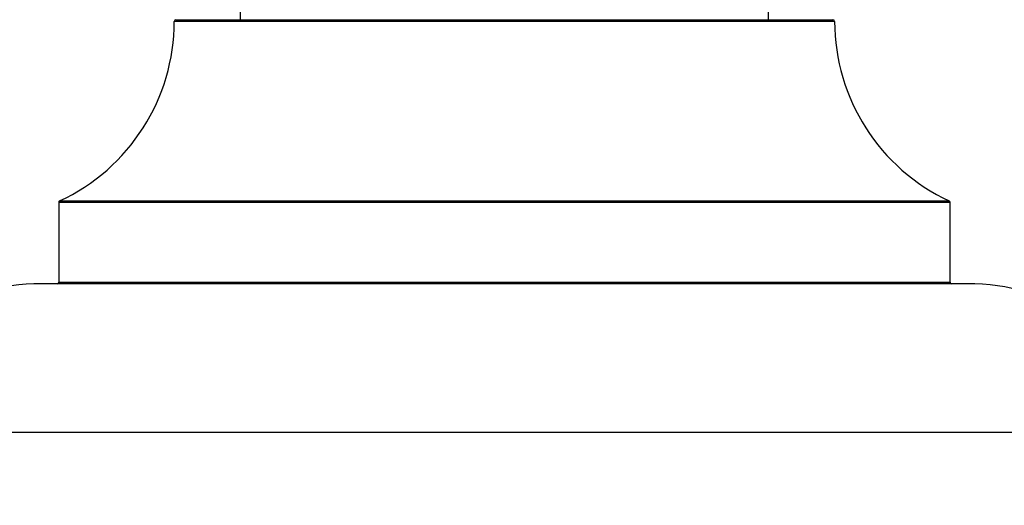
# Model space of a CAD drawing. Units: millimetres. Extents: x 0 to 1506, y 0 to 2120.
# Drawn here: x 469 to 529, y 1851 to 1881 of the extents above; entities that cross this region are included whole.
import ezdxf
from ezdxf import colors
from ezdxf.entities.mleader import LeaderData, LeaderLine
from ezdxf.math import Vec2, Vec3

# ---------------------------------------------------------------- set-up
doc = ezdxf.new("R2010")
doc.units = ezdxf.units.MM
doc.layers.add('DV2_Défaut', color=7, linetype='Continuous')
doc.layers.add('Défaut', color=7, linetype='Continuous')

# ---------------------------------------------------------------- blocks, each defined once
blk = doc.blocks.new('_DOT')
at = {"color": 0}
blk.add_line((0, 0), (-1, 0), dxfattribs=at)
at = {"color": 0, "const_width": 0.333}
blk.add_lwpolyline([(-0.1665, 0, 1), (0.1665, 0, 1)], format="xyb", close=True, dxfattribs=at)
blk = doc.blocks.new('SE1')
at = {"layer": 'DV2_Défaut', "color": 7, "linetype": 'Continuous'}
for p, q in [((482.43, 1969.705), (482.43, 1880.655)), ((514.43, 1880.655), (514.43, 1969.705)), ((518.43, 1880.555), (478.431, 1880.555)), ((478.531, 1880.655), (518.33, 1880.655)), ((525.43, 1869.591), (471.43, 1869.591)), ((471.43, 1869.591), (471.43, 1864.755)), ((471.488, 1869.681), (525.372, 1869.681)), ((525.43, 1864.755), (525.43, 1869.591)), ((526.93, 1864.655), (469.93, 1864.655)), ((471.43, 1864.755), (525.43, 1864.755)), ((535.93, 1855.655), (460.93, 1855.655))]:
    blk.add_line(p, q, dxfattribs=at)
for centre, radius, start, end in [((466.431, 1880.563), 12, 294.92673, 359.958), ((478.531, 1880.555), 0.1, 90, 179.958), ((518.33, 1880.555), 0.1, 0.042, 90), ((530.43, 1880.563), 12, 180.042, 245.07327), ((471.53, 1869.591), 0.1, 114.92673, 180), ((525.33, 1869.591), 0.1, 0, 65.07327), ((469.93, 1855.655), 9, 90, 180), ((471.33, 1864.755), 0.1, 270, 0), ((525.53, 1864.755), 0.1, 180, 270), ((526.93, 1855.655), 9, 0, 90)]:
    blk.add_arc(centre, radius, start, end, dxfattribs=at)

msp = doc.modelspace()

# ---------------------------------------------------------------- block references
at = {"layer": 'Défaut'}
msp.add_blockref('SE1', (0, 0), dxfattribs=at)

# ---------------------------------------------------------------- leaders
at = {"layer": 'Défaut', "color": 7, "linetype": 'Continuous'}
ml = msp.add_multileader_mtext('Standard', dxfattribs=at)
ml.set_content('{\\pxsm0.9;\\fSolid Edge ISO|b1||i0||c0|p34;\\W1.;23/10/2019\\P}', color=256)
ml.set_leader_properties()
ml.set_arrow_properties(name='DOT')
ml.build(insert=Vec2(0, 0))
ml.multileader.update_dxf_attribs({"leader_type": 0, "dogleg_length": 0, "arrow_head_size": 12})
ctx = ml.context
ctx.base_point, ctx.char_height, ctx.arrow_head_size, ctx.landing_gap_size = Vec3(1114.799, 2112.957), 12, 12, 4.2
notes = []
notes.append((ctx, [(0, (0, 0, 0), (0, 0), (1, 0), 1, [])]))
ctx.mtext.insert = Vec3(1116.799, 2119.077)
for ctx, leaders in notes:
    for number, flags, end, landing, length, lines in leaders:
        leader = LeaderData()
        leader.index, (leader.has_last_leader_line, leader.has_dogleg_vector, leader.attachment_direction) = number, flags
        leader.last_leader_point, leader.dogleg_vector, leader.dogleg_length = Vec3(end), Vec3(landing), length
        for number, points, colour, breaks in lines:
            line = LeaderLine()
            line.index, line.vertices, line.color, line.breaks = number, Vec3.list(points), colors.encode_raw_color(colour), breaks
            leader.lines.append(line)
        ctx.leaders.append(leader)

doc.saveas('drawing.dxf')
